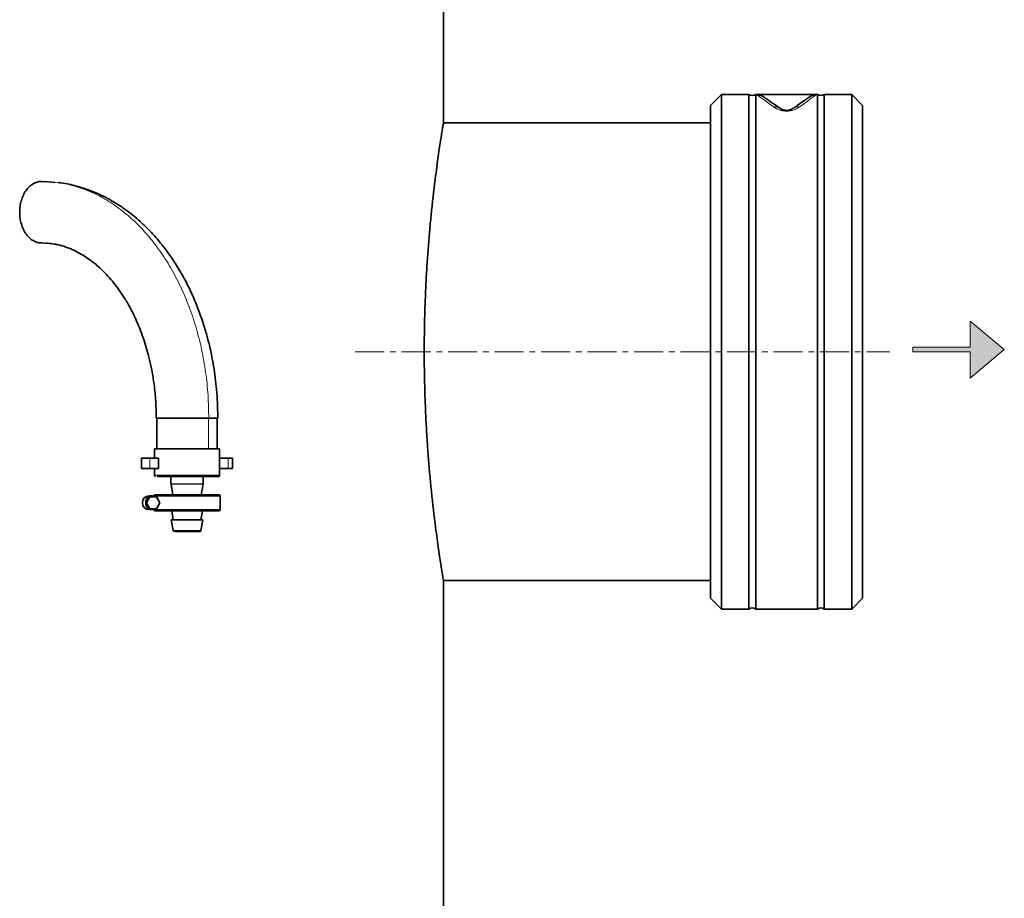
# Model space of a CAD drawing. Units: millimetres. Extents: x 754 to 7625, y 464 to 4872.
# Drawn here: x 4611 to 5041, y 3787 to 4171 of the extents above; entities that cross this region are included whole.
import ezdxf

# ---------------------------------------------------------------- set-up
doc = ezdxf.new("R2010")
doc.units = ezdxf.units.MM
doc.linetypes.add('CENTERX2', pattern=[20.32, 12.7, -2.54, 2.54, -2.54])

# ---------------------------------------------------------------- blocks, each defined once
blk = doc.blocks.new('kleiner schwarzer Pfeil')
at = {"linetype": 'Continuous'}
blk.add_hatch(color=7, dxfattribs=at).paths.add_polyline_path([(-339.875, 63.447), (-338.375, 62.197), (-338.375, 63.347), (-335.875, 63.347), (-335.875, 63.547), (-338.375, 63.547), (-338.375, 64.697)], flags=0)
at = {"color": 7, "linetype": 'Continuous', "lineweight": 18}
for p, q in [((-339.875, 63.447), (-338.375, 64.697)), ((-338.375, 64.697), (-338.375, 63.547)), ((-338.375, 62.197), (-339.875, 63.447)), ((-338.375, 63.547), (-335.875, 63.547)), ((-335.875, 63.347), (-338.375, 63.347)), ((-338.375, 63.347), (-338.375, 62.197)), ((-335.875, 63.547), (-335.875, 63.347))]:
    blk.add_line(p, q, dxfattribs=at)

msp = doc.modelspace()

# ---------------------------------------------------------------- linework, layer by layer
at = {"color": 7, "linetype": 'Continuous', "lineweight": 35}
for p, q in [((4796.1, 4126.23), (4796.1, 4337.23)), ((4917.64, 4138.73), (4912.85, 4133.94)), ((4929.6, 4138.73), (4917.64, 4138.73)), ((4917.64, 4138.73), (4917.64, 3913.73)), ((4929.6, 3913.73), (4929.6, 4138.73)), ((4959.6, 4138.73), (4932.6, 4138.73)), ((4932.6, 4138.73), (4932.6, 3913.73)), ((4933.1, 4138.62), (4959.1, 4138.62)), ((4959.6, 3913.73), (4959.6, 4138.73)), ((4974.56, 4138.73), (4962.6, 4138.73)), ((4962.6, 4138.73), (4962.6, 3913.73)), ((4979.35, 4133.94), (4974.56, 4138.73)), ((4974.56, 3913.73), (4974.56, 4138.73)), ((4912.85, 4133.94), (4912.85, 3918.53)), ((4942.9, 4132.79), (4943.23, 4132.64)), ((4942.9, 4132.79), (4943.23, 4132.64)), ((4979.35, 3918.53), (4979.35, 4133.94)), ((4912.85, 4126.23), (4796.1, 4126.23)), ((4622.15, 4100.56), (4620.36, 4100.68)), ((4626.17, 4100.29), (4622.12, 4100.66)), ((4622.45, 4073.59), (4620.36, 4073.78)), ((4670.78, 3997.23), (4670.78, 3983.73)), ((4697.22, 3983.73), (4697.22, 3997.23)), ((4669.75, 3983.73), (4669.75, 3979.73)), ((4698.25, 3983.73), (4669.75, 3983.73)), ((4698.25, 3972.23), (4698.25, 3983.73)), ((4664.15, 3979.73), (4664.15, 3975.23)), ((4664.15, 3979.73), (4667.75, 3979.73)), ((4667.75, 3979.73), (4671.57, 3979.73)), ((4671.57, 3979.73), (4671.57, 3975.23)), ((4698.25, 3979.73), (4701.97, 3979.73)), ((4701.97, 3979.73), (4703.86, 3979.73)), ((4703.86, 3975.23), (4703.86, 3979.73)), ((4664.15, 3975.23), (4667.75, 3975.23)), ((4667.75, 3975.23), (4671.57, 3975.23)), ((4669.75, 3975.23), (4669.75, 3972.23)), ((4698.25, 3975.23), (4701.97, 3975.23)), ((4701.97, 3975.23), (4703.86, 3975.23)), ((4677, 3971.73), (4677, 3968.45)), ((4691, 3968.45), (4691, 3971.73)), ((4677.01, 3968.36), (4677.83, 3963.73)), ((4690.18, 3963.73), (4691, 3968.36)), ((4665.94, 3960.23), (4667.42, 3962.83)), ((4666.23, 3960.23), (4665.94, 3960.23)), ((4667.42, 3957.64), (4665.94, 3960.23)), ((4667.71, 3962.83), (4666.23, 3960.23)), ((4666.23, 3960.23), (4667.71, 3957.64)), ((4667.42, 3962.83), (4667.71, 3962.83)), ((4668.9, 3963.23), (4667.45, 3963.23)), ((4670.68, 3962.83), (4667.71, 3962.83)), ((4669.5, 3963.18), (4669.5, 3963.17)), ((4670.68, 3962.83), (4672.16, 3960.23)), ((4672.16, 3960.23), (4670.68, 3957.64)), ((4671.27, 3961.8), (4671.27, 3962.05)), ((4698.5, 3957.28), (4698.5, 3963.18)), ((4667.71, 3957.64), (4667.42, 3957.64)), ((4667.45, 3957.23), (4668.9, 3957.23)), ((4670.68, 3957.64), (4667.71, 3957.64)), ((4669.5, 3957.3), (4669.5, 3957.28)), ((4671.27, 3958.42), (4671.27, 3958.67)), ((4677.3, 3956.73), (4678, 3952.73)), ((4690, 3952.73), (4690.71, 3956.73)), ((4677.12, 3952.73), (4677.93, 3948.15)), ((4677.46, 3952.73), (4677.12, 3952.73)), ((4690.89, 3952.73), (4677.46, 3952.73)), ((4690.08, 3948.15), (4690.89, 3952.73)), ((4796.1, 3646.23), (4796.1, 3926.23)), ((4796.1, 3926.23), (4912.85, 3926.23)), ((4912.85, 3918.53), (4917.64, 3913.73)), ((4974.56, 3913.73), (4979.35, 3918.53)), ((4917.64, 3913.73), (4929.6, 3913.73)), ((4932.6, 3913.73), (4959.6, 3913.73)), ((4962.6, 3913.73), (4974.56, 3913.73))]:
    msp.add_line(p, q, dxfattribs=at)
at = {"color": 7, "linetype": 'CENTERX2', "lineweight": 18}
msp.add_line((4757.5, 4026.23), (4991.21, 4026.23), dxfattribs=at)
at = {"color": 8, "linetype": 'Continuous', "lineweight": 18}
for p, q in [((4693.35, 3983.73), (4693.35, 3997.23)), ((4667.75, 3979.73), (4667.75, 3975.23)), ((4701.97, 3975.23), (4701.97, 3979.73)), ((4669.75, 3972.23), (4698.25, 3972.23)), ((4677, 3968.45), (4691, 3968.45)), ((4677.01, 3968.36), (4691, 3968.36)), ((4698.5, 3963.18), (4669.5, 3963.18)), ((4669.5, 3957.28), (4698.5, 3957.28)), ((4677.93, 3948.15), (4678.23, 3948.15)), ((4678.23, 3948.15), (4690.08, 3948.15))]:
    msp.add_line(p, q, dxfattribs=at)
at = {"color": 7, "linetype": 'Continuous', "lineweight": 35}
for centre, radius, start, end in [((4931.1, 4140.73), 2.5, 233.1301, 306.8699), ((4961.1, 4140.73), 2.5, 233.1301, 306.8699), ((4670.25, 3972.23), 0.5, 180, 270), ((4697.75, 3972.23), 0.5, 270, 0), ((4677.5, 3968.45), 0.5, 180, 190), ((4690.5, 3968.45), 0.5, 350, 0), ((4667.47, 3960.23), 3, 90.4019, 269.5981), ((4668.94, 3960.24), 3.01, 120.416, 180.1144), ((4668.94, 3960.23), 3.01, 179.8856, 239.584), ((4668.9, 3960.29), 2.94, 59.6986, 120.3014), ((4670.05, 3963.18), 0.55, 90, 180), ((4668.88, 3960.25), 2.99, 36.9068, 47.6983), ((4697.95, 3963.18), 0.55, 0, 90), ((4668.9, 3960.18), 2.94, 239.6986, 300.3014), ((4670.05, 3957.28), 0.55, 180, 270), ((4668.88, 3960.22), 2.99, 312.3017, 323.0932), ((4697.95, 3957.28), 0.55, 270, 0), ((4678.42, 3948.23), 0.5, 190, 270), ((4689.59, 3948.23), 0.5, 270, 350), ((4931.1, 3911.73), 2.5, 53.1301, 126.8699), ((4961.1, 3911.73), 2.5, 53.1301, 126.8699)]:
    msp.add_arc(centre, radius, start, end, dxfattribs=at)
for points, knots in [([(4935.63, 4137.92), (4935.5, 4138), (4934.89, 4138.37), (4934, 4138.59), (4933.27, 4138.62), (4933.1, 4138.62)], [0, 0, 0, 0, 0.173072, 0.809363, 1, 1, 1, 1]), ([(4942.93, 4132.83), (4941.97, 4133.5), (4940.05, 4134.84), (4937.9, 4136.35), (4936.31, 4137.47), (4935.85, 4137.79), (4935.62, 4137.95)], [0, 0, 0, 0, 0.250111, 0.500138, 0.750095, 1, 1, 1, 1]), ([(4956.57, 4137.94), (4956.34, 4137.78), (4955.88, 4137.46), (4954.29, 4136.34), (4952.13, 4134.84), (4950.22, 4133.5), (4949.26, 4132.83)], [0, 0, 0, 0, 0.2499, 0.499854, 0.749882, 1, 1, 1, 1]), ([(4959.1, 4138.62), (4958.81, 4138.61), (4957.95, 4138.56), (4956.97, 4138.2), (4956.36, 4137.81), (4956.22, 4137.71)], [0, 0, 0, 0, 0.285999, 0.837271, 1, 1, 1, 1]), ([(4948.97, 4132.64), (4948.83, 4132.55), (4948.58, 4132.38), (4948.1, 4132.14), (4947.56, 4131.94), (4947.02, 4131.81), (4946.48, 4131.74), (4946.1, 4131.73), (4945.71, 4131.75), (4945.35, 4131.79), (4944.99, 4131.85), (4944.44, 4132), (4943.79, 4132.28), (4943.44, 4132.51), (4943.23, 4132.64)], [0, 0, 0, 0, 0.140469, 0.256914, 0.35036, 0.437494, 0.470642, 0.500085, 0.529493, 0.56262, 0.602235, 0.649994, 0.798508, 1, 1, 1, 1]), ([(4787.71, 4026.23), (4787.72, 4028.98), (4787.74, 4034.48), (4787.92, 4042.75), (4788.21, 4050.99), (4788.6, 4059.04), (4789.08, 4066.78), (4789.64, 4074.23), (4790.26, 4081.42), (4790.94, 4088.24), (4791.63, 4094.57), (4792.34, 4100.45), (4793.04, 4105.86), (4793.7, 4110.71), (4794.31, 4114.92), (4794.86, 4118.52), (4795.33, 4121.49), (4795.69, 4123.77), (4795.94, 4125.29), (4796.08, 4126.14), (4796.09, 4126.15), (4796.09, 4126.16)], [0, 0, 0, 0, 0.052418, 0.104836, 0.158789, 0.212743, 0.265156, 0.317569, 0.37148, 0.42539, 0.478261, 0.531132, 0.585521, 0.639909, 0.693074, 0.746238, 0.800976, 0.855713, 0.908382, 0.961051, 1, 1, 1, 1]), ([(4620.36, 4100.68), (4619.74, 4100.64), (4618.5, 4100.54), (4616.7, 4099.73), (4615.05, 4098.5), (4613.6, 4096.81), (4612.4, 4094.76), (4611.52, 4092.42), (4610.97, 4089.88), (4610.8, 4087.23), (4610.97, 4084.59), (4611.52, 4082.05), (4612.4, 4079.71), (4613.6, 4077.66), (4615.05, 4075.97), (4616.7, 4074.74), (4618.5, 4073.93), (4619.74, 4073.83), (4620.36, 4073.78)], [0, 0, 0, 0, 0.062585, 0.125004, 0.187388, 0.250005, 0.312405, 0.375003, 0.437471, 0.5, 0.562553, 0.624997, 0.687619, 0.749995, 0.812636, 0.874996, 0.937428, 1, 1, 1, 1]), ([(4697.45, 3997.23), (4697.42, 3999.47), (4697.37, 4003.64), (4696.95, 4009.51), (4696.38, 4014.85), (4695.63, 4019.97), (4694.67, 4025.11), (4693.5, 4030.28), (4692.01, 4035.83), (4690.1, 4041.77), (4687.68, 4048.1), (4684.81, 4054.46), (4681.56, 4060.58), (4678.1, 4066.19), (4674.41, 4071.39), (4670.6, 4076.06), (4666.69, 4080.24), (4663, 4083.69), (4659.51, 4086.59), (4656.36, 4088.92), (4653.28, 4090.96), (4650.04, 4092.87), (4646.21, 4094.84), (4641.46, 4096.87), (4635.71, 4098.68), (4630.9, 4099.89), (4628.1, 4100.12), (4627.65, 4100.15)], [0, 0, 0, 0, 0.04445, 0.083156, 0.117358, 0.15185, 0.186989, 0.222739, 0.259399, 0.304287, 0.351413, 0.40066, 0.451766, 0.500491, 0.544878, 0.593419, 0.636669, 0.675548, 0.710765, 0.744212, 0.770395, 0.801717, 0.838156, 0.879372, 0.935031, 0.989556, 1, 1, 1, 1]), ([(4622.14, 4073.74), (4622.89, 4073.69), (4624.42, 4073.59), (4627.48, 4073.1), (4630.97, 4072.11), (4634.6, 4070.61), (4637.72, 4068.95), (4640.34, 4067.29), (4642.62, 4065.63), (4644.83, 4063.83), (4647.1, 4061.75), (4649.52, 4059.25), (4651.98, 4056.38), (4654.42, 4053.14), (4656.81, 4049.54), (4659.56, 4044.81), (4662.34, 4039.05), (4664.62, 4033.16), (4666.22, 4028.14), (4667.43, 4023.69), (4668.57, 4018.6), (4669.6, 4012.47), (4670.39, 4005.22), (4670.5, 4000), (4670.56, 3997.23)], [0, 0, 0, 0, 0.045588, 0.092618, 0.141645, 0.190959, 0.233171, 0.267442, 0.298841, 0.330141, 0.364492, 0.402228, 0.444542, 0.483253, 0.525431, 0.571467, 0.639168, 0.701501, 0.73985, 0.776444, 0.819755, 0.871697, 0.931955, 1, 1, 1, 1]), ([(4796.09, 3926.27), (4796.09, 3926.31), (4796.08, 3926.38), (4795.92, 3927.32), (4795.66, 3928.94), (4795.28, 3931.26), (4794.82, 3934.21), (4794.28, 3937.79), (4793.67, 3942.01), (4793.01, 3946.83), (4792.32, 3952.19), (4791.61, 3958.07), (4790.91, 3964.5), (4790.23, 3971.38), (4789.61, 3978.61), (4789.05, 3986.19), (4788.56, 3994.14), (4788.21, 4001.57), (4787.97, 4008.26), (4787.82, 4014.18), (4787.73, 4020.18), (4787.71, 4024.22), (4787.71, 4026.23)], [0, 0, 0, 0, 0.045268, 0.097547, 0.151348, 0.205149, 0.257388, 0.309627, 0.36335, 0.417073, 0.469912, 0.522751, 0.577104, 0.631457, 0.684627, 0.737798, 0.792539, 0.84728, 0.885177, 0.923074, 0.961537, 1, 1, 1, 1]), ([(4670.56, 3997.23), (4670.61, 3997.23), (4670.7, 3997.23), (4671.51, 3997.23), (4672.74, 3997.23), (4674.44, 3997.23), (4676.48, 3997.23), (4678.83, 3997.23), (4681.36, 3997.23), (4684.01, 3997.23), (4686.65, 3997.23), (4689.18, 3997.23), (4691.54, 3997.23), (4692.86, 3997.23), (4693.52, 3997.23)], [0, 0, 0, 0, 0.082308, 0.165853, 0.249226, 0.33268, 0.416165, 0.499506, 0.583083, 0.666334, 0.749936, 0.833165, 0.916488, 1, 1, 1, 1]), ([(4693.52, 3997.23), (4694.1, 3997.23), (4695.28, 3997.23), (4696.51, 3997.23), (4697.25, 3997.23), (4697.54, 3997.23), (4697.45, 3997.23), (4697.45, 3997.23)], [0, 0, 0, 0, 0.250091, 0.499523, 0.748812, 0.999031, 1, 1, 1, 1]), ([(4670.94, 3971.73), (4671.27, 3971.73), (4671.92, 3971.73), (4673.51, 3971.73), (4675.46, 3971.73), (4677.75, 3971.73), (4680.28, 3971.73), (4682.95, 3971.73), (4685.66, 3971.73), (4688.31, 3971.73), (4690.79, 3971.73), (4693.01, 3971.73), (4694.89, 3971.73), (4696.35, 3971.73), (4697.31, 3971.73), (4697.76, 3971.73), (4697.71, 3971.73), (4697.69, 3971.73)], [0, 0, 0, 0, 0.069494, 0.138994, 0.208491, 0.277989, 0.347486, 0.416984, 0.486481, 0.555979, 0.625476, 0.694974, 0.764471, 0.833969, 0.903467, 0.972964, 1, 1, 1, 1]), ([(4670.11, 3963.73), (4670.11, 3963.73), (4670.13, 3963.73), (4670.79, 3963.73), (4671.95, 3963.73), (4673.59, 3963.73), (4675.63, 3963.73), (4677.99, 3963.73), (4680.58, 3963.73), (4683.3, 3963.73), (4685.13, 3963.73), (4686.04, 3963.73)], [0, 0, 0, 0, 0.085151, 0.199507, 0.313863, 0.42822, 0.542576, 0.656932, 0.771288, 0.885646, 1, 1, 1, 1]), ([(4697.9, 3963.73), (4697.92, 3963.73), (4697.99, 3963.73), (4697.59, 3963.73), (4696.7, 3963.73), (4695.27, 3963.73), (4693.42, 3963.73), (4691.21, 3963.73), (4688.72, 3963.73), (4686.93, 3963.73), (4686.04, 3963.73)], [0, 0, 0, 0, 0.0352, 0.173028, 0.310857, 0.448686, 0.586515, 0.724343, 0.862174, 1, 1, 1, 1]), ([(4670.11, 3956.73), (4670.11, 3956.73), (4670.13, 3956.73), (4670.79, 3956.73), (4671.95, 3956.73), (4673.59, 3956.73), (4675.63, 3956.73), (4677.99, 3956.73), (4680.58, 3956.73), (4683.3, 3956.73), (4685.13, 3956.73), (4686.04, 3956.73)], [0, 0, 0, 0, 0.085151, 0.199507, 0.313863, 0.42822, 0.542576, 0.656932, 0.771288, 0.885646, 1, 1, 1, 1]), ([(4686.04, 3956.73), (4686.93, 3956.73), (4688.72, 3956.73), (4691.21, 3956.73), (4693.42, 3956.73), (4695.27, 3956.73), (4696.7, 3956.73), (4697.59, 3956.73), (4697.99, 3956.73), (4697.92, 3956.73), (4697.9, 3956.73)], [0, 0, 0, 0, 0.137826, 0.275657, 0.413485, 0.551314, 0.689143, 0.826972, 0.9648, 1, 1, 1, 1]), ([(4678.7, 3947.73), (4679.01, 3947.73), (4679.62, 3947.73), (4681.43, 3947.73), (4683.57, 3947.73), (4685.78, 3947.73), (4687.74, 3947.73), (4689.07, 3947.73), (4689.67, 3947.73), (4689.54, 3947.73), (4689.52, 3947.73)], [0, 0, 0, 0, 0.138926, 0.278028, 0.417049, 0.556069, 0.695088, 0.83411, 0.973212, 1, 1, 1, 1])]:
    msp.add_open_spline(points, degree=3, knots=knots, dxfattribs=at)
at = {"color": 8, "linetype": 'Continuous', "lineweight": 18}
for points, knots in [([(4940.37, 4133.3), (4939.39, 4134.02), (4937.47, 4135.43), (4935.33, 4136.99), (4933.77, 4138.13), (4933.32, 4138.46), (4933.1, 4138.62)], [0, 0, 0, 0, 0.256069, 0.504174, 0.754092, 1, 1, 1, 1]), ([(4959.1, 4138.62), (4958.88, 4138.46), (4958.43, 4138.13), (4956.87, 4136.99), (4954.74, 4135.43), (4952.81, 4134.02), (4951.84, 4133.3)], [0, 0, 0, 0, 0.245834, 0.495678, 0.743853, 1, 1, 1, 1]), ([(4940.37, 4133.3), (4940.89, 4133.33), (4941.81, 4133.38), (4942.57, 4132.97), (4942.9, 4132.79)], [0, 0, 0, 0, 0.570109, 1, 1, 1, 1]), ([(4951.84, 4133.3), (4951.41, 4133.01), (4950.65, 4132.5), (4949.14, 4131.86), (4947.61, 4131.49), (4946.1, 4131.37), (4944.59, 4131.49), (4943.06, 4131.86), (4941.55, 4132.5), (4940.79, 4133.01), (4940.37, 4133.3)], [0, 0, 0, 0, 0.179114, 0.315774, 0.419301, 0.500211, 0.580629, 0.684374, 0.821096, 1, 1, 1, 1]), ([(4951.84, 4133.3), (4951.32, 4133.32), (4950.27, 4133.37), (4949.4, 4132.88), (4948.97, 4132.64)], [0, 0, 0, 0, 0.5, 1, 1, 1, 1]), ([(4693.52, 3997.23), (4693.45, 4000.56), (4693.32, 4007.27), (4692.24, 4017.29), (4690.5, 4027.21), (4688.06, 4036.89), (4684.95, 4046.18), (4681.22, 4054.94), (4676.94, 4063.06), (4672.17, 4070.5), (4666.91, 4077.25), (4661.17, 4083.3), (4654.97, 4088.57), (4648.4, 4092.97), (4641.56, 4096.43), (4634.54, 4098.87), (4628.05, 4100.31), (4623.91, 4100.49), (4622.15, 4100.56)], [0, 0, 0, 0, 0.062414, 0.125738, 0.189685, 0.253946, 0.318208, 0.382154, 0.445479, 0.507893, 0.570307, 0.633631, 0.697577, 0.761839, 0.826101, 0.890047, 0.953371, 1, 1, 1, 1]), ([(4693.87, 3997.23), (4693.92, 3997.23), (4694.32, 3997.23), (4694.71, 3997.23), (4694.81, 3997.23), (4694.85, 3997.23)], [0, 0, 0, 0, 0.075229, 0.538536, 1, 1, 1, 1])]:
    msp.add_open_spline(points, degree=3, knots=knots, dxfattribs=at)

# ---------------------------------------------------------------- block references
at = {"color": 7, "linetype": 'Continuous', "xscale": 10, "yscale": 10, "zscale": 10, "rotation": 179.9999999999996}
msp.add_blockref('kleiner schwarzer Pfeil', (1642.54, 4661.64), dxfattribs=at)

doc.saveas('drawing.dxf')
